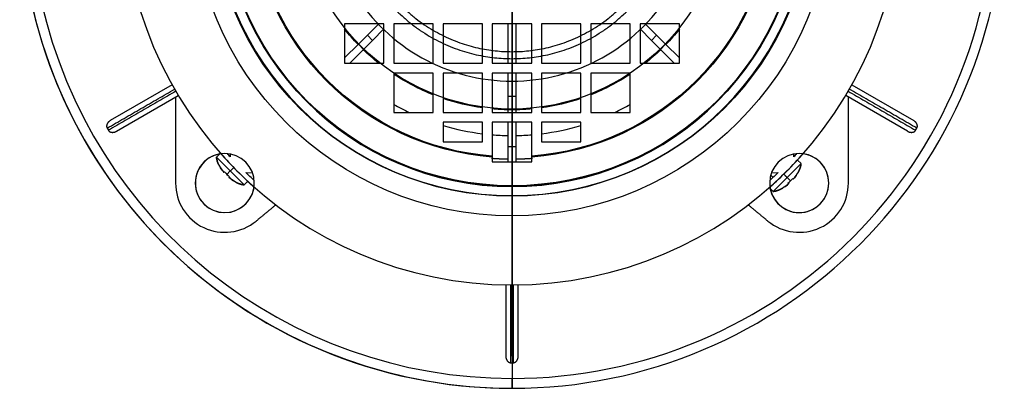
# Model space of a CAD drawing. Units: millimetres. Extents: x -100 to 100, y -100 to 113.
# Drawn here: x -100 to 100, y -100 to -25 of the extents above; entities that cross this region are included whole.
import ezdxf

# ---------------------------------------------------------------- set-up
doc = ezdxf.new("R2010")
doc.units = ezdxf.units.MM
for name, color, linetype, true_color in [('TOP$1', 7, 'CONTINUOUS', 0xffffff), ('TOP$2', 7, 'CONTINUOUS', 0xffffff), ('TOP$3', 7, 'CONTINUOUS', 0xffffff)]:
    doc.layers.add(name, color=color, linetype=linetype, true_color=true_color)

msp = doc.modelspace()

# ---------------------------------------------------------------- linework, layer by layer
at = {"layer": 'TOP$1', "color": 150, "linetype": 'CONTINUOUS'}
for p, q in [((0, -31.67), (0, -33.09)), ((0, -33.09), (0, -37.66)), ((0, -37.66), (0, -43.31)), ((-59.42, -52.44), (-60.04, -53.06)), ((-60.04, -53.06), (-54.39, -58.71)), ((-57.25, -52.44), (-57.22, -53.01)), ((57.22, -53.01), (57.25, -52.44)), ((58.71, -54.39), (57.98, -53.66)), ((55.89, -57.22), (58.71, -54.39)), ((-54.39, -58.71), (-53.66, -57.98)), ((-54.09, -56.2), (-52.71, -56.25)), ((52.56, -56.72), (53.04, -57.19)), ((52.71, -56.25), (54.09, -56.2)), ((53.06, -60.04), (55.89, -57.22)), ((53.72, -56.55), (54.07, -56.2)), ((0, -58.89), (0, -60.89)), ((52.44, -59.42), (53.06, -60.04)), ((0, -60.89), (0, -61))]:
    msp.add_line(p, q, dxfattribs=at)
at = {"layer": 'TOP$1', "color": 150, "linetype": 'CONTINUOUS', "extrusion": (0, 0, -1)}
for centre, radius in [((0, 0), 100), ((0, 0), 60.89), ((58.34, -58.34), 6), ((-58.34, -58.34), 6)]:
    msp.add_circle(centre, radius, dxfattribs=at)
at = {"layer": 'TOP$1', "color": 150, "linetype": 'CONTINUOUS'}
for radius in [65, 61, 58.89, 43.31]:
    msp.add_circle((0, 0), radius, dxfattribs=at)
for radius, start, end in [(37.66, 211.9023, 270), (37.66, 270, 328.0977), (79, 221.5406, 228.4538), (79, 311.5406, 318.4538)]:
    msp.add_arc((0, 0), radius, start, end, dxfattribs=at)
at = {"layer": 'TOP$1', "color": 150, "linetype": 'CONTINUOUS', "extrusion": (0, 0, -1)}
for start, end in [(317.1838, 317.8354), (222.1646, 222.8162), (312.1649, 313.9032), (226.0968, 227.8351)]:
    msp.add_arc((0, 0), 78, start, end, dxfattribs=at)
at = {"layer": 'TOP$1', "color": 150, "linetype": 'CONTINUOUS'}
for points, weights in [([(-28.01, -17.61), (-18.28, -33.09), (0, -33.09)], [0.750267823382, 0.75818265516, 1]), ([(-26.78, -16.91), (-17.46, -31.67), (0, -31.67)], [0.75029229439, 0.758548309628, 1]), ([(0, -31.67), (17.46, -31.67), (26.78, -16.91)], [1, 0.758548309628, 0.75029229439]), ([(0, -33.09), (18.28, -33.09), (28.01, -17.61)], [1, 0.75818265516, 0.750267823382])]:
    msp.add_rational_spline(points, weights, degree=2, dxfattribs=at)
for points, degree in [([(-60.04, -53.06), (-59.91, -54.27), (-59.18, -55.22)], 2), ([(-59.23, -55.24), (-59.23, -55.24), (-59.22, -55.24), (-59.2, -55.23)], 3), ([(-58.49, -56.17), (-58.76, -55.88), (-59, -55.57), (-59.2, -55.23)], 3), ([(-59.2, -55.23), (-59, -55.57), (-58.76, -55.88), (-58.49, -56.17)], 3), ([(57.85, -56.55), (58.58, -55.6), (58.71, -54.39)], 2), ([(-58.49, -56.17), (-58.48, -56.16), (-58.44, -56.12), (-58.38, -56.06)], 3), ([(-58.38, -56.06), (-58.07, -56.41), (-57.74, -56.74), (-57.39, -57.05)], 3), ([(-57.39, -57.05), (-57.45, -57.11), (-57.49, -57.15), (-57.5, -57.16)], 3), ([(-57.5, -57.16), (-57.21, -57.43), (-56.9, -57.67), (-56.56, -57.87)], 3), ([(-56.56, -57.87), (-56.9, -57.67), (-57.21, -57.43), (-57.5, -57.16)], 3), ([(-56.56, -57.87), (-56.57, -57.89), (-56.57, -57.9), (-56.57, -57.9)], 3), ([(-56.55, -57.85), (-55.6, -58.58), (-54.39, -58.71)], 2), ([(56.06, -58.38), (56.41, -58.07), (56.74, -57.74), (57.05, -57.39)], 3), ([(57.05, -57.39), (57.11, -57.45), (57.15, -57.49), (57.16, -57.5)], 3), ([(57.87, -56.56), (57.67, -56.9), (57.43, -57.21), (57.16, -57.5)], 3), ([(57.16, -57.5), (57.43, -57.21), (57.67, -56.9), (57.87, -56.56)], 3), ([(57.87, -56.56), (57.89, -56.57), (57.9, -56.57), (57.9, -56.57)], 3), ([(53.06, -60.04), (54.27, -59.91), (55.22, -59.18)], 2), ([(56.17, -58.49), (55.88, -58.76), (55.57, -59), (55.23, -59.2)], 3), ([(55.23, -59.2), (55.57, -59), (55.88, -58.76), (56.17, -58.49)], 3), ([(55.24, -59.23), (55.24, -59.23), (55.24, -59.22), (55.23, -59.2)], 3), ([(56.17, -58.49), (56.16, -58.48), (56.12, -58.44), (56.06, -58.38)], 3)]:
    msp.add_open_spline(points, degree=degree, dxfattribs=at)
at = {"layer": 'TOP$2', "color": 150, "linetype": 'CONTINUOUS'}
for p, q in [((-29.37, -28.31), (-27.06, -26)), ((27.06, -26), (29.37, -28.31)), ((-34, -26), (-34, -34)), ((-26, -26), (-34, -26)), ((-26, -27.06), (-28.31, -29.37)), ((-26, -34), (-26, -26)), ((-24, -26), (-24, -34)), ((-16, -26), (-24, -26)), ((-16, -34), (-16, -26)), ((-6, -26), (-14, -26)), ((-14, -26), (-14, -34)), ((-6, -34), (-6, -26)), ((4, -26), (-4, -26)), ((-4, -26), (-4, -34)), ((-0.75, -34), (-0.75, -26)), ((0.75, -26), (0.75, -34)), ((4, -34), (4, -26)), ((6, -26), (6, -34)), ((14, -26), (6, -26)), ((14, -34), (14, -26)), ((16, -26), (16, -34)), ((24, -26), (16, -26)), ((24, -34), (24, -26)), ((34, -26), (26, -26)), ((26, -26), (26, -34)), ((28.31, -29.37), (26, -27.06)), ((34, -34), (34, -26)), ((-31.21, -30.15), (-29.37, -28.31)), ((-28.31, -29.37), (-30.15, -31.21)), ((-28.31, -29.37), (-29.37, -28.31)), ((29.37, -28.31), (28.31, -29.37)), ((30.15, -31.21), (28.31, -29.37)), ((29.37, -28.31), (31.21, -30.15)), ((-34, -32.94), (-31.21, -30.15)), ((-30.15, -31.21), (-32.94, -34)), ((-31.21, -30.15), (-30.15, -31.21)), ((30.15, -31.21), (31.21, -30.15)), ((32.94, -34), (30.15, -31.21)), ((31.21, -30.15), (34, -32.94)), ((-34, -34), (-26, -34)), ((-24, -34), (-16, -34)), ((-14, -34), (-6, -34)), ((-4, -34), (4, -34)), ((-0.75, -40.79), (-0.75, -36)), ((0.75, -36), (0.75, -40.79)), ((6, -34), (14, -34)), ((16, -34), (24, -34)), ((26, -34), (34, -34)), ((-16, -36), (-24, -36)), ((-24, -36), (-24, -44)), ((-16, -44), (-16, -36)), ((-6, -36), (-14, -36)), ((-14, -36), (-14, -44)), ((-6, -44), (-6, -36)), ((4, -36), (-4, -36)), ((-4, -36), (-4, -44)), ((4, -44), (4, -36)), ((6, -36), (6, -44)), ((14, -36), (6, -36)), ((14, -44), (14, -36)), ((24, -36), (16, -36)), ((16, -36), (16, -44)), ((24, -44), (24, -36)), ((-69.03, -38.41), (-81.59, -45.66)), ((69.03, -38.41), (81.59, -45.66)), ((-80.34, -47.82), (-67.78, -40.57)), ((-68.34, -40.89), (-68.34, -58.34)), ((0.75, -40.79), (-0.75, -40.79)), ((-0.75, -43.39), (-0.75, -40.79)), ((0.75, -40.79), (0.75, -43.39)), ((80.34, -47.82), (67.78, -40.57)), ((68.34, -58.34), (68.34, -40.89)), ((-0.75, -44), (-0.75, -43.39)), ((-0.75, -43.39), (0.75, -43.39)), ((0.75, -43.39), (0.75, -44)), ((-24, -44), (-16, -44)), ((-14, -44), (-6, -44)), ((-4, -44), (4, -44)), ((6, -44), (14, -44)), ((16, -44), (24, -44)), ((-82.24, -47.19), (-81.99, -47.62)), ((-14, -46), (-14, -50)), ((-6, -46), (-14, -46)), ((-6, -50), (-6, -46)), ((-4, -46), (-4, -52.88)), ((4, -46), (-4, -46)), ((-0.75, -50.99), (-0.75, -46)), ((0.75, -46), (0.75, -50.99)), ((4, -52.88), (4, -46)), ((14, -46), (6, -46)), ((6, -46), (6, -50)), ((14, -50), (14, -46)), ((81.99, -47.62), (82.24, -47.19)), ((-14, -50), (-6, -50)), ((0.75, -50.99), (-0.75, -50.99)), ((-0.75, -54), (-0.75, -50.99)), ((0.75, -50.99), (0.75, -54.01)), ((6, -50), (14, -50)), ((-60.04, -53.06), (-59.25, -52.26)), ((-60.04, -53.06), (-57.22, -55.89)), ((57.98, -53.66), (58.71, -54.39)), ((-57.22, -55.89), (-57.9, -56.57)), ((-57.22, -55.89), (-54.39, -58.71)), ((0, -59), (0, -54)), ((53.06, -60.04), (58.71, -54.39)), ((-53.66, -57.98), (-54.39, -58.71)), ((55.89, -57.22), (56.57, -57.9)), ((0, -59.04), (0, -59)), ((0, -79), (0, -59.04)), ((53.06, -60.04), (52.26, -59.25)), ((-1.25, -78.99), (-1.25, -93.49)), ((1.25, -93.49), (1.25, -78.99)), ((-0.25, -94.81), (0.25, -94.81)), ((0, -100), (0, -98))]:
    msp.add_line(p, q, dxfattribs=at)
at = {"layer": 'TOP$2', "color": 150, "linetype": 'CONTINUOUS', "extrusion": (0, 0, -1)}
for radius in [79, 59.04]:
    msp.add_circle((0, 0), radius, dxfattribs=at)
at = {"layer": 'TOP$2', "color": 150, "linetype": 'CONTINUOUS'}
for centre, radius, start, end in [((0, 0), 100, 114.84, 270), ((0, 0), 98, 115.38, 270), ((0, 0), 98, 270, 360), ((0, 0), 100, 270, 0), ((0, 0), 48.7, 240.4712, 244.6333), ((0, 0), 48.7, 295.3666, 299.5287), ((0, 0), 48.7, 253.2911, 262.9217), ((0, 0), 48.7, 277.0782, 286.7088), ((0, 0), 48.7, 265.2881, 269.1164), ((0, 0), 48.7, 270.8814, 274.7125), ((-58.34, -58.34), 6, 100.4344, 352.395), ((58.34, -58.34), 6, 360, 82.4006), ((-58.34, -58.34), 10, 180, 309.5585), ((58.34, -58.34), 10, 230.4415, 360), ((58.34, -58.34), 6, 190.4287, 360)]:
    msp.add_arc(centre, radius, start, end, dxfattribs=at)
at = {"layer": 'TOP$2', "color": 150, "linetype": 'CONTINUOUS', "extrusion": (0, 0, -1)}
for radius, start, end in [(59, 0, 270), (59, 270, 0), (53.22, 274.3105, 355.6895), (53.03, 274.3256, 355.6744), (53.03, 184.3256, 265.6744), (53.22, 184.3105, 265.6895), (43.48, 315.9895, 321.44), (43.48, 218.5603, 224.0129), (43.48, 308.5603, 314.0129), (43.48, 225.9895, 231.4401), (43.48, 291.591, 303.5017), (43.48, 236.4987, 248.4087), (43.48, 277.9317, 288.783), (43.48, 251.2167, 262.0679), (43.48, 270.9895, 275.2784), (43.48, 264.7213, 269.0129)]:
    msp.add_arc((0, 0), radius, start, end, dxfattribs=at)
at = {"layer": 'TOP$2', "color": 150, "linetype": 'CONTINUOUS'}
for points, degree in [([(-82.24, -47.19), (-68.49, -39.25)], 1), ([(-68.25, -39.69), (-81.99, -47.62)], 1), ([(68.25, -39.69), (81.99, -47.62)], 1), ([(82.24, -47.19), (68.48, -39.25)], 1), ([(-59.18, -55.22), (-59.91, -54.27), (-60.04, -53.06)], 2), ([(-59.2, -55.23), (-59.22, -55.24), (-59.23, -55.24), (-59.23, -55.24)], 3), ([(-58.49, -56.17), (-58.76, -55.88), (-59, -55.57), (-59.2, -55.23)], 3), ([(-59.2, -55.23), (-59, -55.57), (-58.76, -55.88), (-58.49, -56.17)], 3), ([(-56.52, -55.19), (-57.22, -55.89)], 1), ([(58.71, -54.39), (58.58, -55.6), (57.85, -56.55)], 2), ([(-58.38, -56.06), (-58.44, -56.12), (-58.48, -56.16), (-58.49, -56.17)], 3), ([(-57.9, -56.57), (-58.07, -56.41), (-58.23, -56.23), (-58.38, -56.06)], 3), ([(-57.39, -57.05), (-57.56, -56.9), (-57.74, -56.74), (-57.9, -56.57)], 3), ([(-57.5, -57.16), (-57.49, -57.15), (-57.45, -57.11), (-57.39, -57.05)], 3), ([(-57.5, -57.16), (-57.21, -57.43), (-56.9, -57.67), (-56.56, -57.87)], 3), ([(-56.56, -57.87), (-56.9, -57.67), (-57.21, -57.43), (-57.5, -57.16)], 3), ([(-56.57, -57.9), (-56.57, -57.9), (-56.57, -57.89), (-56.56, -57.87)], 3), ([(-54.39, -58.71), (-55.6, -58.58), (-56.55, -57.85)], 2), ([(55.19, -56.52), (55.89, -57.22)], 1), ([(56.57, -57.9), (56.41, -58.07), (56.23, -58.23), (56.06, -58.38)], 3), ([(57.05, -57.39), (56.9, -57.56), (56.74, -57.74), (56.57, -57.9)], 3), ([(57.16, -57.5), (57.15, -57.49), (57.11, -57.45), (57.05, -57.39)], 3), ([(57.87, -56.56), (57.67, -56.9), (57.43, -57.21), (57.16, -57.5)], 3), ([(57.16, -57.5), (57.43, -57.21), (57.67, -56.9), (57.87, -56.56)], 3), ([(57.9, -56.57), (57.9, -56.57), (57.89, -56.57), (57.87, -56.56)], 3), ([(55.22, -59.18), (54.27, -59.91), (53.06, -60.04)], 2), ([(56.17, -58.49), (55.88, -58.76), (55.57, -59), (55.23, -59.2)], 3), ([(55.23, -59.2), (55.57, -59), (55.88, -58.76), (56.17, -58.49)], 3), ([(55.23, -59.2), (55.24, -59.22), (55.24, -59.23), (55.24, -59.23)], 3), ([(56.06, -58.38), (56.12, -58.44), (56.16, -58.48), (56.17, -58.49)], 3), ([(-51.97, -66.05), (-47.91, -62.7)], 1), ([(47.91, -62.69), (51.97, -66.05)], 1), ([(-0.25, -94.81), (-0.25, -78.99)], 1), ([(0.25, -78.99), (0.25, -94.81)], 1)]:
    msp.add_open_spline(points, degree=degree, dxfattribs=at)
for points, weights in [([(-81.59, -45.66), (-82.74, -46.32), (-82.24, -47.19)], [0.803847577293, 0.633974596216, 1]), ([(82.24, -47.19), (82.74, -46.32), (81.59, -45.66)], [1, 0.633974596216, 0.803847577293]), ([(-81.99, -47.62), (-81.49, -48.49), (-80.34, -47.82)], [1, 0.633974596216, 0.803847577293]), ([(80.34, -47.82), (81.49, -48.49), (81.99, -47.62)], [0.803847577293, 0.633974596216, 1]), ([(-4.18, -53.29), (-2.47, -53.42), (-0.75, -53.45)], [0.751149576291, 0.750206264046, 0.750037009163]), ([(0.75, -53.45), (2.47, -53.42), (4.18, -53.29)], [0.750036830861, 0.750205741908, 0.751149300644]), ([(-1.25, -93.49), (-1.25, -94.81), (-0.25, -94.81)], [0.803847577293, 0.633974596216, 1]), ([(0.25, -94.81), (1.25, -94.81), (1.25, -93.49)], [1, 0.633974596216, 0.803847577293])]:
    msp.add_rational_spline(points, weights, degree=2, dxfattribs=at)
for points, knots in [([(-4, -52.88), (-4, -52.9), (-4, -52.92), (-4, -52.96), (-4, -52.98), (-4, -53.03), (-4, -53.04), (-4, -53.06), (-4, -53.07), (-4, -53.07)], [0, 0, 0, 0, 0.221533, 0.221533, 0.558741, 0.558741, 0.892776, 0.892776, 1, 1, 1, 1]), ([(-4, -53.07), (-4, -53.13), (-4, -53.2), (-4, -53.39), (-4, -53.51), (-4, -53.75), (-4, -53.87), (-4, -54)], [0, 0, 0, 0, 0.30719, 0.30719, 0.690264, 0.690264, 1, 1, 1, 1]), ([(4, -53.07), (4, -53.07), (4, -53.06), (4, -53.05), (4, -53.04), (4, -53.02), (4, -53), (4, -52.95), (4, -52.93), (4, -52.9), (4, -52.89), (4, -52.88)], [0, 0, 0, 0, 0.102765, 0.102765, 0.269553, 0.269553, 0.606916, 0.606916, 0.892398, 0.892398, 1, 1, 1, 1]), ([(4, -54), (4, -53.9), (4, -53.81), (4, -53.58), (4, -53.45), (4, -53.23), (4, -53.14), (4, -53.07)], [0, 0, 0, 0, 0.241395, 0.241395, 0.624244, 0.624244, 1, 1, 1, 1]), ([(-4, -54), (-3.9, -54), (-3.8, -54), (-3.52, -54), (-3.34, -54), (-2.97, -54), (-2.78, -54), (-2.4, -54), (-2.2, -54), (-1.79, -54), (-1.57, -54), (-1.23, -54), (-1.1, -54), (-0.84, -54), (-0.71, -54), (-0.39, -54), (-0.19, -54), (0, -54)], [0, 0, 0, 0, 0.076296, 0.076296, 0.211199, 0.211199, 0.351601, 0.351601, 0.500129, 0.500129, 0.660757, 0.660757, 0.757536, 0.757536, 0.854, 0.854, 1, 1, 1, 1]), ([(0, -54), (0.06, -54), (0.11, -54), (0.3, -54), (0.43, -54), (0.7, -54), (0.83, -54), (1.19, -54), (1.42, -54), (1.85, -54), (2.05, -54), (2.45, -54), (2.64, -54), (3.02, -54), (3.2, -54), (3.59, -54), (3.8, -54), (4, -54)], [0, 0, 0, 0, 0.041361, 0.041361, 0.141347, 0.141347, 0.241534, 0.241534, 0.410858, 0.410858, 0.564506, 0.564506, 0.708705, 0.708705, 0.846639, 0.846639, 1, 1, 1, 1])]:
    msp.add_open_spline(points, degree=3, knots=knots, dxfattribs=at)
at = {"layer": 'TOP$3', "color": 150, "linetype": 'CONTINUOUS'}
for p, q in [((0, 100, -40), (0, -100, -40)), ((0, 79, -245.07), (0, -79, -245.07)), ((0, 59.04, -280.26), (0, -59.04, -280.26)), ((0, 58.99, -280.35), (0, -58.99, -280.35)), ((0, -56, -283.57), (0, 56, -283.57)), ((0, 0, -36.5), (0, -65, -36.5)), ((0, 0, -46), (0, -98, -46)), ((0, 0, -44), (0, -100, -44)), ((0, 0, -213.57), (0, -79, -213.57)), ((0, -29.45, -78.5), (0, -26.53, -78.5)), ((0, -26.53, -213.5), (0, -29.45, -213.5)), ((0, -26.56, -213.37), (0, -26.56, -78.63)), ((0, -29.32, -175.5), (0, -29.62, -175.5)), ((0, -29.62, -191.5), (0, -29.32, -191.5)), ((0, -29.32, -100.5), (0, -29.62, -100.5)), ((0, -29.62, -116.5), (0, -29.32, -116.5)), ((0, -29.32, -175.5), (0, -29.32, -191.5)), ((0, -29.32, -100.5), (0, -29.32, -116.5)), ((0, -29.45, -78.5), (0, -29.46, -78.5)), ((0, -29.45, -213.5), (0, -29.46, -213.5)), ((0, -29.5, -175.5), (0, -29.5, -116.5)), ((0, -29.5, -100.5), (0, -29.5, -86.33)), ((0, -29.5, -202.7), (0, -29.5, -191.5)), ((0, -29.62, -191.5), (0, -29.62, -175.5)), ((0, -29.62, -116.5), (0, -29.62, -100.5)), ((0, -29.62, -175.5), (0, -31.7, -175.5)), ((0, -31.7, -191.5), (0, -29.62, -191.5)), ((0, -29.62, -100.5), (0, -31.7, -100.5)), ((0, -31.7, -116.5), (0, -29.62, -116.5)), ((0, -31.7, -191.5), (0, -31.7, -175.5)), ((0, -31.7, -175.5), (0, -32, -175.5)), ((0, -32, -191.5), (0, -31.7, -191.5)), ((0, -31.7, -116.5), (0, -31.7, -100.5)), ((0, -31.7, -100.5), (0, -32, -100.5)), ((0, -32, -116.5), (0, -31.7, -116.5)), ((0, -32, -175.5), (0, -32.3, -175.5)), ((0, -32.3, -191.5), (0, -32, -191.5)), ((0, -32, -100.5), (0, -32.3, -100.5)), ((0, -32, -116.5), (0, -32.3, -116.5)), ((0, -32, -191.5), (0, -32, -175.5)), ((0, -32, -116.5), (0, -32, -100.5)), ((0, -32.3, -191.5), (0, -32.3, -175.5)), ((0, -32.3, -116.5), (0, -32.3, -100.5)), ((0, -32.3, -100.5), (0, -46.89, -100.5)), ((0, -46.89, -116.5), (0, -32.3, -116.5)), ((0, -32.3, -175.5), (0, -46.89, -175.5)), ((0, -46.89, -191.5), (0, -32.3, -191.5)), ((0, -32.7, -75.63), (0, -45.66, -46)), ((0, -48.05, -46), (0, -35.01, -75.83)), ((0, -42.2, -78), (0, -42.2, -70)), ((0, -42.2, -70), (0, -51.72, -70)), ((0, -51.72, -78), (0, -42.2, -78)), ((0, -46.89, -191.5), (0, -46.89, -175.5)), ((0, -46.89, -175.5), (0, -47.39, -175.5)), ((0, -47.39, -191.5), (0, -46.89, -191.5)), ((0, -46.89, -116.5), (0, -46.89, -100.5)), ((0, -46.89, -100.5), (0, -47.39, -100.5)), ((0, -47.39, -116.5), (0, -46.89, -116.5)), ((0, -47, -213.57), (0, -47, -191.5)), ((0, -47, -175.5), (0, -47, -116.5)), ((0, -47, -100.5), (0, -47, -78)), ((0, -47.39, -191.5), (0, -47.39, -175.5)), ((0, -47.39, -116.5), (0, -47.39, -100.5)), ((0, -58.34, -47), (0, -47.61, -47)), ((0, -51.72, -78), (0, -51.72, -70)), ((0, -51.72, -70), (0, -55, -70)), ((0, -55, -78), (0, -51.72, -78)), ((0, -52, -78), (0, -52, -213.57)), ((0, -55, -70), (0, -55, -78)), ((0, -56.52, -214.47), (0, -57.22, -214.47)), ((0, -57.13, -217.77), (0, -57.13, -219.17)), ((0, -58, -191.5), (0, -58, -207.47)), ((0, -58, -116.5), (0, -58, -175.5)), ((0, -58, -84.53), (0, -58, -100.5)), ((0, -58.3, -191.5), (0, -58, -191.5)), ((0, -58, -175.5), (0, -58.3, -175.5)), ((0, -58, -100.5), (0, -58.3, -100.5)), ((0, -58.3, -116.5), (0, -58, -116.5)), ((0, -58, -175.5), (0, -58, -191.5)), ((0, -58, -100.5), (0, -58, -116.5)), ((0, -63.7, -191.5), (0, -58.3, -191.5)), ((0, -58.3, -175.5), (0, -63.7, -175.5)), ((0, -58.3, -100.5), (0, -63.7, -100.5)), ((0, -63.7, -116.5), (0, -58.3, -116.5)), ((0, -58.3, -191.5), (0, -58.3, -175.5)), ((0, -58.3, -116.5), (0, -58.3, -100.5)), ((0, -58.34, -46), (0, -58.34, -47)), ((0, -68.34, -47), (0, -58.34, -47)), ((0, -59.04, -86.33), (0, -59.04, -100.5)), ((0, -59.04, -191.5), (0, -59.04, -202.7)), ((0, -59.04, -116.5), (0, -59.04, -175.5)), ((0, -60.24, -213.5), (0, -60.35, -213.5)), ((0, -60.25, -78.5), (0, -60.35, -78.5)), ((0, -61.69, -78.5), (0, -60.35, -78.5)), ((0, -60.35, -213.5), (0, -61.69, -213.5)), ((0, -63.53, -213.5), (0, -63.64, -213.5)), ((0, -63.54, -78.5), (0, -63.64, -78.5)), ((0, -63.7, -116.5), (0, -63.7, -100.5)), ((0, -63.7, -100.5), (0, -64, -100.5)), ((0, -64, -116.5), (0, -63.7, -116.5)), ((0, -63.7, -191.5), (0, -63.7, -175.5)), ((0, -64, -191.5), (0, -63.7, -191.5)), ((0, -63.7, -175.5), (0, -64, -175.5)), ((0, -64, -191.5), (0, -64, -175.5)), ((0, -64, -116.5), (0, -64, -100.5)), ((0, -64, -191.5), (0, -64.29, -191.5)), ((0, -64, -175.5), (0, -64.29, -175.5)), ((0, -64, -100.5), (0, -64.29, -100.5)), ((0, -64.29, -116.5), (0, -64, -116.5)), ((0, -64.29, -116.5), (0, -64.29, -100.5)), ((0, -64.29, -191.5), (0, -64.29, -175.5)), ((0, -65, -40), (0, -65, -36.5)), ((0, -65.69, -213.5), (0, -65.79, -213.5)), ((0, -65.7, -78.5), (0, -65.79, -78.5)), ((0, -66.32, -78.5), (0, -65.79, -78.5)), ((0, -65.79, -213.5), (0, -66.32, -213.5)), ((0, -66.84, -213.5), (0, -66.93, -213.5)), ((0, -66.85, -78.5), (0, -66.93, -78.5)), ((0, -67.11, -78.5), (0, -66.93, -78.5)), ((0, -66.93, -213.5), (0, -67.11, -213.5)), ((0, -67.14, -78), (0, -67.07, -78.5)), ((0, -67.58, -75.98), (0, -67.53, -78)), ((0, -93.49, -46), (0, -67.58, -75.63)), ((0, -68.34, -46), (0, -68.34, -47)), ((0, -68.87, -83.44), (0, -68.87, -208.56)), ((0, -71.66, -83.48), (0, -71.66, -208.52)), ((0, -73.48, -83.52), (0, -73.48, -208.48)), ((0, -74.41, -83.56), (0, -74.41, -208.44)), ((0, -79, -213.57), (0, -79, -245.07)), ((0, -100, -40), (0, -100, -44))]:
    msp.add_line(p, q, dxfattribs=at)
at = {"layer": 'TOP$3', "color": 150, "linetype": 'CONTINUOUS', "extrusion": (-1, 0, 0)}
for centre in [(42, -183.5), (42, -108.5)]:
    msp.add_circle(centre, 2.75, dxfattribs=at)
at = {"layer": 'TOP$3', "color": 150, "linetype": 'CONTINUOUS', "extrusion": (1, 0, 0)}
for centre, radius, start, end in [((-56, -280.57), 3, 175.8426, 269.9981), ((-38, -245.07), 41, 180, 239.1239), ((-98, -44), 2, 180, 270)]:
    msp.add_arc(centre, radius, start, end, dxfattribs=at)
at = {"layer": 'TOP$3', "color": 150, "linetype": 'CONTINUOUS', "extrusion": (-1, 0, 0)}
msp.add_arc((59.09, -280.35), 0.1, 120.8761, 184.1574, dxfattribs=at)
at = {"layer": 'TOP$3', "color": 150, "linetype": 'CONTINUOUS', "extrusion": (1, 0, 0)}
msp.add_ellipse((0, -57.22, -218.47), major_axis=(0, 0, 4), ratio=0.707107, dxfattribs=at)
msp.add_ellipse((0, -53.85, -219.01), major_axis=(0, 0, -5.88), ratio=0.707107, start_param=4.942583, end_param=5.341284, dxfattribs=at)
at = {"layer": 'TOP$3', "color": 150, "linetype": 'CONTINUOUS'}
for points, weights, knots in [([(0, -37.34, -78), (0, -2.47, -78), (0, 33.76, -78), (0, 35.58, -78), (0, 37.34, -78)], [0.750727899851, 0.736510190408, 1, 0.982331795352, 0.965912252526], [0, 0, 0, 0.937159, 0.937159, 1, 1, 1]), ([(0, -29.5, -86.33), (0, -31.28, -86.33), (0, -33, -86.33), (0, -40.71, -86.33), (0, -46.96, -86.33)], [0.966982451293, 0.982906875861, 1, 0.927755087164, 0.87638748405], [0, 0, 0, 0.191331, 0.191331, 1, 1, 1]), ([(0, -29.5, -202.7), (0, -31.28, -202.7), (0, -33, -202.7), (0, -40.71, -202.7), (0, -46.96, -202.7)], [0.966982451293, 0.982906875861, 1, 0.927755087164, 0.87638748405], [0, 0, 0, 0.191331, 0.191331, 1, 1, 1])]:
    msp.add_rational_spline(points, weights, degree=2, knots=knots, dxfattribs=at)
for points, weights, degree in [([(0, 33.04, -49.9), (0, 0, -49.9), (0, -33.04, -49.9)], [0.989565794696, 0.753891644349, 0.750063218106], 2), ([(0, -26.51, -78.5), (0, -26.52, -78.5), (0, -26.53, -78.5)], [0.882259869004, 0.896114935155, 0.911976334596], 2), ([(0, -42.2, -78), (0, -39.61, -78), (0, -37.34, -78)], [1, 0.869578149895, 0.807195735729], 2), ([(0, -38.56, -70), (0, -40.32, -70), (0, -42.2, -70)], [0.981177944454, 0.973390767337, 1], 2), ([(0, -39.62, -66), (0, -41.92, -66), (0, -55.07, -66)], [1, 0.818158824211, 1], 2), ([(0, -52.11, -78.5), (0, -52.06, -78.5), (0, -52, -78.5)], [0.844601626805, 0.844995457274, 0.845390927276], 2), ([(0, -55, -70), (0, -55.69, -70)], [1, 0.981177944454], 1), ([(0, -56.26, -78), (0, -55, -78), (0, -55, -78)], [0.963192716104, 0.846015034504, 0.793242034809], 2), ([(0, -55.65, -49.9), (0, -67.87, -49.9), (0, -68.25, -49.9)], [0.785704938213, 0.842496633167, 0.989620275948], 2), ([(0, -67.53, -78), (0, -56.26, -78)], [1, 0.791361065199], 1), ([(0, -58.03, -86.33), (0, -58.55, -86.33), (0, -59.04, -86.33)], [0.798204562103, 0.794858724241, 0.791745118153], 2), ([(0, -58.03, -202.7), (0, -58.55, -202.7), (0, -59.04, -202.7)], [0.798204562103, 0.794858724241, 0.791745118153], 2), ([(0, -64.54, -78.5), (0, -64.12, -78.5), (0, -63.64, -78.5)], [0.764874918217, 0.767325411723, 0.770179599444], 2)]:
    msp.add_rational_spline(points, weights, degree=degree, dxfattribs=at)
at = {"layer": 'TOP$3', "color": 150, "linetype": 'CONTINUOUS', "extrusion": (1, 0, 0)}
for points, knots in [([(0, -25.18, -202.7), (0, -25.29, -202.7), (0, -25.34, -202.85), (0, -25.44, -203.06), (0, -25.47, -203.17), (0, -25.57, -203.5), (0, -25.62, -203.72), (0, -25.76, -204.39), (0, -25.83, -204.85), (0, -26.01, -206.21), (0, -26.11, -207.12), (0, -26.34, -209.85), (0, -26.44, -211.68), (0, -26.5, -213.5)], [0, 0, 0, 0, 0.03125, 0.03125, 0.0625, 0.0625, 0.125, 0.125, 0.25, 0.25, 0.5, 0.5, 1, 1, 1, 1]), ([(0, -26.51, -78.5), (0, -26.48, -79.16), (0, -26.44, -79.82), (0, -26.33, -81.13), (0, -26.27, -81.78), (0, -26.14, -82.86), (0, -26.08, -83.3), (0, -25.97, -84.03), (0, -25.92, -84.32), (0, -25.82, -84.81), (0, -25.78, -85.01), (0, -25.69, -85.34), (0, -25.66, -85.47), (0, -25.59, -85.7), (0, -25.56, -85.79), (0, -25.5, -85.93), (0, -25.47, -85.99), (0, -25.42, -86.11), (0, -25.39, -86.17), (0, -25.33, -86.24), (0, -25.31, -86.26), (0, -25.27, -86.3), (0, -25.25, -86.31), (0, -25.21, -86.33), (0, -25.2, -86.33), (0, -25.18, -86.33)], [0, 0, 0, 0, 0.247009, 0.247009, 0.489563, 0.489563, 0.65334, 0.65334, 0.764083, 0.764083, 0.839139, 0.839139, 0.890193, 0.890193, 0.925116, 0.925116, 0.94921, 0.94921, 0.972848, 0.972848, 0.983056, 0.983056, 0.993453, 0.993453, 1, 1, 1, 1]), ([(0, -26.56, -213.37), (0, -26.56, -213.37), (0, -26.56, -213.39), (0, -26.56, -213.41), (0, -26.55, -213.43), (0, -26.55, -213.45), (0, -26.54, -213.46), (0, -26.54, -213.48), (0, -26.54, -213.49), (0, -26.53, -213.5), (0, -26.53, -213.5)], [0, 0, 0, 0, 0.182923, 0.31708, 0.481761, 0.621526, 0.735349, 0.822195, 0.895594, 1, 1, 1, 1]), ([(0, -29.2, -208.97), (0, -29.19, -208.88), (0, -29.17, -208.8), (0, -29.06, -208.67), (0, -29, -208.62), (0, -28.83, -208.54), (0, -28.72, -208.51), (0, -28.5, -208.49), (0, -28.39, -208.49), (0, -28.16, -208.51), (0, -28.05, -208.54), (0, -27.83, -208.6), (0, -27.72, -208.64), (0, -27.5, -208.75), (0, -27.39, -208.81), (0, -27.19, -208.96), (0, -27.09, -209.04), (0, -26.93, -209.23), (0, -26.87, -209.34), (0, -26.82, -209.49), (0, -26.8, -209.54), (0, -26.8, -209.59)], [0, 0, 0, 0, 0.120309, 0.120309, 0.221245, 0.221245, 0.323111, 0.323111, 0.411183, 0.411183, 0.493683, 0.493683, 0.580752, 0.580752, 0.679846, 0.679846, 0.796329, 0.796329, 0.931438, 0.931438, 1, 1, 1, 1]), ([(0, -34.84, -75.98), (0, -34.93, -75.95), (0, -34.98, -75.89), (0, -35.05, -75.7), (0, -35.05, -75.53), (0, -35, -75.22), (0, -34.98, -75.11), (0, -34.95, -74.98), (0, -34.95, -74.98), (0, -34.95, -74.97)], [0, 0, 0, 0, 0.305184, 0.305184, 0.756795, 0.756795, 0.995466, 0.995466, 1, 1, 1, 1]), ([(0, -38.56, -70), (0, -38.42, -71.35), (0, -38.27, -72.69), (0, -37.9, -75.36), (0, -37.72, -76.7), (0, -37.34, -78)], [0, 0, 0, 0, 0.5, 0.5, 1, 1, 1, 1]), ([(0, -56.53, -84.16), (0, -56.65, -84.26), (0, -56.79, -84.35), (0, -57.05, -84.49), (0, -57.16, -84.54), (0, -57.38, -84.63), (0, -57.49, -84.66), (0, -57.67, -84.7), (0, -57.75, -84.7), (0, -57.86, -84.69), (0, -57.91, -84.68), (0, -57.97, -84.63), (0, -57.99, -84.6), (0, -58, -84.53), (0, -58, -84.48), (0, -57.96, -84.37), (0, -57.91, -84.3), (0, -57.82, -84.18), (0, -57.77, -84.13), (0, -57.71, -84.07)], [0, 0, 0, 0, 0.164744, 0.164744, 0.281521, 0.281521, 0.399532, 0.399532, 0.499731, 0.499731, 0.589636, 0.589636, 0.681488, 0.681488, 0.784202, 0.784202, 0.904372, 0.904372, 1, 1, 1, 1]), ([(0, -64.54, -213.5), (0, -64.55, -213.5), (0, -64.55, -213.5), (0, -64.55, -213.5), (0, -64.56, -213.49), (0, -64.56, -213.49), (0, -64.57, -213.48), (0, -64.59, -213.47), (0, -64.6, -213.46), (0, -64.61, -213.45), (0, -64.62, -213.45)], [0, 0, 0, 0, 0.05113, 0.087619, 0.131372, 0.230781, 0.38485, 0.592584, 0.76368, 1, 1, 1, 1]), ([(0, -67.71, -83.03), (0, -67.85, -83.12), (0, -67.99, -83.2), (0, -68.24, -83.33), (0, -68.35, -83.38), (0, -68.55, -83.46), (0, -68.64, -83.49), (0, -68.77, -83.51), (0, -68.82, -83.51), (0, -68.87, -83.49), (0, -68.88, -83.46), (0, -68.87, -83.4), (0, -68.85, -83.36), (0, -68.77, -83.25), (0, -68.72, -83.19), (0, -68.57, -83.04), (0, -68.47, -82.96), (0, -68.24, -82.77), (0, -68.1, -82.66), (0, -67.88, -82.51), (0, -67.8, -82.46), (0, -67.72, -82.41)], [0, 0, 0, 0, 0.120309, 0.120309, 0.221245, 0.221245, 0.32311, 0.32311, 0.411183, 0.411183, 0.493683, 0.493683, 0.580752, 0.580752, 0.679846, 0.679846, 0.796329, 0.796329, 0.931438, 0.931438, 1, 1, 1, 1]), ([(0, -72.25, -46), (0, -71.8, -46), (0, -71.35, -46.08), (0, -70.5, -46.37), (0, -70.1, -46.6), (0, -69.4, -47.16), (0, -69.09, -47.5), (0, -68.62, -48.26), (0, -68.45, -48.69), (0, -68.35, -49.12), (0, -68.29, -49.38), (0, -68.26, -49.64), (0, -68.25, -49.9)], [0, 0, 0, 0, 0.218633, 0.218633, 0.437267, 0.437267, 0.655888, 0.655888, 0.874476, 0.874476, 0.874476, 1, 1, 1, 1]), ([(0, -70.51, -82.95), (0, -70.65, -83.05), (0, -70.8, -83.14), (0, -71.06, -83.28), (0, -71.17, -83.34), (0, -71.37, -83.44), (0, -71.46, -83.48), (0, -71.58, -83.52), (0, -71.62, -83.52), (0, -71.67, -83.5), (0, -71.67, -83.49), (0, -71.65, -83.43), (0, -71.62, -83.39), (0, -71.54, -83.3), (0, -71.48, -83.24), (0, -71.32, -83.11), (0, -71.23, -83.02), (0, -70.99, -82.84), (0, -70.86, -82.74), (0, -70.65, -82.6), (0, -70.58, -82.55), (0, -70.52, -82.51)], [0, 0, 0, 0, 0.127681, 0.127681, 0.233983, 0.233983, 0.341382, 0.341382, 0.432695, 0.432695, 0.515568, 0.515568, 0.60098, 0.60098, 0.696924, 0.696924, 0.809299, 0.809299, 0.940624, 0.940624, 1, 1, 1, 1]), ([(0, -72.33, -82.88), (0, -72.5, -82.99), (0, -72.67, -83.11), (0, -72.95, -83.27), (0, -73.05, -83.34), (0, -73.24, -83.44), (0, -73.33, -83.49), (0, -73.43, -83.53), (0, -73.47, -83.54), (0, -73.49, -83.53), (0, -73.48, -83.51), (0, -73.44, -83.46), (0, -73.41, -83.42), (0, -73.31, -83.33), (0, -73.24, -83.28), (0, -73.07, -83.15), (0, -72.97, -83.07), (0, -72.73, -82.89), (0, -72.59, -82.79), (0, -72.41, -82.67), (0, -72.37, -82.64), (0, -72.33, -82.61)], [0, 0, 0, 0, 0.152129, 0.152129, 0.260666, 0.260666, 0.370356, 0.370356, 0.463385, 0.463385, 0.546596, 0.546596, 0.631325, 0.631325, 0.725842, 0.725842, 0.836275, 0.836275, 0.965663, 0.965663, 1, 1, 1, 1]), ([(0, -74.4, -83.55), (0, -74.4, -83.55), (0, -74.4, -83.55), (0, -74.38, -83.53), (0, -74.34, -83.5), (0, -74.25, -83.43), (0, -74.19, -83.39), (0, -74.03, -83.27), (0, -73.94, -83.21), (0, -73.71, -83.05), (0, -73.58, -82.96), (0, -73.38, -82.82), (0, -73.31, -82.77), (0, -73.24, -82.72)], [0, 0, 0, 0, 0.00323, 0.00323, 0.183353, 0.183353, 0.377242, 0.377242, 0.600191, 0.600191, 0.862593, 0.862593, 1, 1, 1, 1]), ([(0, -73.24, -209.28), (0, -73.41, -209.16), (0, -73.58, -209.04), (0, -73.88, -208.83), (0, -74.02, -208.73), (0, -74.21, -208.6), (0, -74.28, -208.55), (0, -74.37, -208.47), (0, -74.4, -208.45), (0, -74.42, -208.43), (0, -74.41, -208.43), (0, -74.35, -208.46), (0, -74.31, -208.48), (0, -74.2, -208.55), (0, -74.13, -208.59), (0, -73.97, -208.7), (0, -73.87, -208.76), (0, -73.64, -208.91), (0, -73.51, -209), (0, -73.34, -209.12), (0, -73.3, -209.15), (0, -73.26, -209.17)], [0, 0, 0, 0, 0.150599, 0.150599, 0.294548, 0.294548, 0.392689, 0.392689, 0.491675, 0.491675, 0.578388, 0.578388, 0.660486, 0.660486, 0.747755, 0.747755, 0.847457, 0.847457, 0.964734, 0.964734, 1, 1, 1, 1])]:
    msp.add_open_spline(points, degree=3, knots=knots, dxfattribs=at)
at = {"layer": 'TOP$3', "color": 150, "linetype": 'CONTINUOUS'}
for points, degree in [([(0, -25.18, -86.33), (0, -25.18, -202.7)], 1), ([(0, -26.8, -209.59), (0, -26.8, -82.41)], 1), ([(0, -29.2, -208.97), (0, -29.2, -83.03)], 1), ([(0, -33.04, -49.9), (0, -32.7, -75.63)], 1), ([(0, -34.95, -74.97), (0, -34.52, -74.97)], 1), ([(0, -47.19, -46), (0, -34.52, -74.97)], 1), ([(0, -34.95, -74.97), (0, -47.62, -46)], 1), ([(0, -56.52, -222.47), (0, -57.22, -222.47)], 1), ([(0, -56.53, -207.84), (0, -56.53, -84.16)], 1), ([(0, -56.56, -219.17), (0, -56.9, -219.17), (0, -57.21, -219.17), (0, -57.5, -219.17)], 3), ([(0, -57.5, -217.77), (0, -57.21, -217.77), (0, -56.9, -217.77), (0, -56.56, -217.77)], 3), ([(0, -57.45, -219.67), (0, -58.38, -220.34)], 1), ([(0, -58.38, -216.6), (0, -57.45, -217.26)], 1), ([(0, -57.59, -219.17), (0, -58.49, -219.17)], 1), ([(0, -58.49, -217.77), (0, -57.59, -217.77)], 1), ([(0, -58.49, -219.17), (0, -58.76, -219.17), (0, -59, -219.17), (0, -59.2, -219.17)], 3), ([(0, -59.2, -217.77), (0, -59, -217.77), (0, -58.76, -217.77), (0, -58.49, -217.77)], 3), ([(0, -66.8, -213.17), (0, -66.84, -213.5)], 1), ([(0, -66.85, -78.5), (0, -66.8, -78.83)], 1), ([(0, -73.24, -82.72), (0, -67.11, -78.5)], 1), ([(0, -67.11, -213.5), (0, -73.24, -209.28)], 1), ([(0, -68.25, -49.9), (0, -67.58, -75.63)], 1), ([(0, -67.71, -208.97), (0, -67.71, -83.03)], 1), ([(0, -69.48, -74.97), (0, -94.81, -46)], 1), ([(0, -70.51, -209.05), (0, -70.51, -82.95)], 1), ([(0, -72.33, -209.12), (0, -72.33, -82.88)], 1), ([(0, -73.26, -209.17), (0, -73.26, -208.7)], 1), ([(0, -73.26, -83.3), (0, -73.26, -82.83)], 1)]:
    msp.add_open_spline(points, degree=degree, dxfattribs=at)
at = {"layer": 'TOP$3', "color": 150, "linetype": 'CONTINUOUS', "extrusion": (1, 0, 0)}
for points, degree in [([(0, -26.53, -78.5), (0, -26.55, -78.55), (0, -26.56, -78.59), (0, -26.56, -78.63)], 3), ([(0, -32.72, -75.98), (0, -33.44, -75.98), (0, -34.14, -75.98), (0, -34.84, -75.98)], 3), ([(0, -51.92, -80.3), (0, -54.14, -82.16), (0, -56.53, -84.16)], 2), ([(0, -57.71, -84.07), (0, -54.85, -81.23), (0, -52.28, -78.68)], 2), ([(0, -55.07, -66), (0, -55.27, -60.63), (0, -55.46, -55.26), (0, -55.65, -49.9)], 3), ([(0, -56.56, -217.77), (0, -56.57, -218.23), (0, -56.57, -218.7), (0, -56.56, -219.17)], 3), ([(0, -57.5, -219.17), (0, -57.49, -219.56), (0, -57.45, -219.95), (0, -57.39, -220.34)], 3), ([(0, -58.38, -216.6), (0, -58.07, -216.58), (0, -57.74, -216.58), (0, -57.39, -216.6)], 3), ([(0, -57.39, -216.6), (0, -57.45, -216.98), (0, -57.49, -217.38), (0, -57.5, -217.77)], 3), ([(0, -58.38, -220.34), (0, -58.44, -219.95), (0, -58.48, -219.56), (0, -58.49, -219.17)], 3), ([(0, -58.49, -217.77), (0, -58.48, -217.38), (0, -58.44, -216.98), (0, -58.38, -216.6)], 3), ([(0, -60.25, -78.5), (0, -59.64, -82.46), (0, -59.04, -86.33)], 2), ([(0, -59.04, -202.7), (0, -59.64, -208.05), (0, -60.24, -213.5)], 2), ([(0, -59.2, -219.17), (0, -59.24, -218.7), (0, -59.24, -218.23), (0, -59.2, -217.77)], 3), ([(0, -61.69, -213.5), (0, -61.76, -213.45), (0, -61.82, -213.41), (0, -61.89, -213.37)], 3), ([(0, -63.54, -78.5), (0, -63.46, -79.05), (0, -63.38, -79.6)], 2), ([(0, -63.42, -212.38), (0, -63.47, -212.94), (0, -63.53, -213.5)], 2), ([(0, -65.7, -78.5), (0, -65.65, -78.86), (0, -65.6, -79.21)], 2), ([(0, -65.62, -212.78), (0, -65.66, -213.14), (0, -65.69, -213.5)], 2), ([(0, -72.33, -82.61), (0, -69.2, -80.47), (0, -66.32, -78.5)], 2), ([(0, -66.93, -78.5), (0, -69.96, -80.56), (0, -73.26, -82.83)], 2)]:
    msp.add_open_spline(points, degree=degree, dxfattribs=at)
for points, weights in [([(0, -26.8, -209.59), (0, -26.68, -211.56), (0, -26.56, -213.37)], [1.00150465198, 1.00199955726, 1.00100517643]), ([(0, -26.56, -78.63), (0, -26.68, -80.44), (0, -26.8, -82.41)], [1.00100517643, 1.00199955726, 1.00150465198]), ([(0, -60.35, -78.5), (0, -63.86, -80.63), (0, -67.71, -83.03)], [1.00112538375, 1.00262758625, 1.00157034962]), ([(0, -67.72, -82.41), (0, -64.69, -80.44), (0, -61.89, -78.63)], [1.00150465199, 1.00199955726, 1.00100517643]), ([(0, -63.64, -78.5), (0, -66.91, -80.61), (0, -70.51, -82.95)], [1.00092477812, 1.00215108458, 1.00133330817]), ([(0, -70.52, -82.51), (0, -67.44, -80.44), (0, -64.62, -78.55)], [1.00099646987, 1.00136825302, 1.00064187468]), ([(0, -65.79, -78.5), (0, -68.91, -80.59), (0, -72.33, -82.88)], [1.00063307094, 1.00146436342, 1.00093541299])]:
    msp.add_rational_spline(points, weights, degree=2, dxfattribs=at)
at = {"layer": 'TOP$3', "color": 150, "linetype": 'CONTINUOUS', "extrusion": (-1, 0, 0)}
for points, knots in [([(0, -26.8, -82.41), (0, -26.81, -82.52), (0, -26.85, -82.63), (0, -27, -82.86), (0, -27.1, -82.97), (0, -27.33, -83.15), (0, -27.46, -83.23), (0, -27.71, -83.35), (0, -27.83, -83.4), (0, -28.09, -83.47), (0, -28.22, -83.5), (0, -28.46, -83.51), (0, -28.57, -83.51), (0, -28.76, -83.48), (0, -28.84, -83.45), (0, -28.99, -83.39), (0, -29.05, -83.34), (0, -29.14, -83.23), (0, -29.18, -83.17), (0, -29.2, -83.08), (0, -29.2, -83.05), (0, -29.2, -83.03)], [0, 0, 0, 0, 0.151104, 0.151104, 0.296088, 0.296088, 0.413803, 0.413803, 0.511995, 0.511995, 0.611023, 0.611023, 0.697637, 0.697637, 0.780114, 0.780114, 0.868167, 0.868167, 0.968993, 0.968993, 1, 1, 1, 1]), ([(0, -34.52, -74.97), (0, -34.52, -74.98), (0, -34.51, -74.98), (0, -34.37, -75.11), (0, -34.23, -75.22), (0, -34.08, -75.33), (0, -33.8, -75.53), (0, -33.51, -75.7), (0, -33.06, -75.89), (0, -32.87, -75.95), (0, -32.72, -75.98)], [0, 0, 0, 0, 0.004534, 0.004534, 0.243174, 0.243174, 0.243174, 0.694803, 0.694803, 1, 1, 1, 1]), ([(0, -35.04, -46), (0, -34.82, -46), (0, -34.59, -46.08), (0, -34.17, -46.37), (0, -33.96, -46.6), (0, -33.61, -47.16), (0, -33.46, -47.5), (0, -33.22, -48.26), (0, -33.14, -48.69), (0, -33.09, -49.12), (0, -33.06, -49.38), (0, -33.04, -49.64), (0, -33.04, -49.9)], [0, 0, 0, 0, 0.218634, 0.218634, 0.437268, 0.437268, 0.655889, 0.655889, 0.874477, 0.874477, 0.874477, 1, 1, 1, 1]), ([(0, -39.62, -66), (0, -39.62, -66.1), (0, -39.71, -66.16), (0, -39.82, -66.3), (0, -39.89, -66.37), (0, -40.07, -66.56), (0, -40.2, -66.68), (0, -40.58, -67.04), (0, -40.84, -67.27), (0, -41.63, -67.92), (0, -42.17, -68.31), (0, -43.28, -69), (0, -43.85, -69.3), (0, -45, -69.77), (0, -45.58, -70), (0, -46.17, -70)], [0, 0, 0, 0, 0.03125, 0.03125, 0.0625, 0.0625, 0.125, 0.125, 0.25, 0.25, 0.5, 0.5, 0.75, 0.75, 1, 1, 1, 1]), ([(0, -49.56, -70), (0, -50.11, -70), (0, -50.65, -69.77), (0, -51.66, -69.3), (0, -52.14, -69), (0, -53.06, -68.31), (0, -53.5, -67.92), (0, -54.13, -67.27), (0, -54.33, -67.04), (0, -54.63, -66.68), (0, -54.73, -66.56), (0, -54.87, -66.37), (0, -54.91, -66.3), (0, -55, -66.16), (0, -55.07, -66.1), (0, -55.07, -66)], [0, 0, 0, 0, 0.25, 0.25, 0.5, 0.5, 0.75, 0.75, 0.875, 0.875, 0.9375, 0.9375, 0.96875, 0.96875, 1, 1, 1, 1]), ([(0, -56.53, -214.47), (0, -56.31, -214.47), (0, -56.09, -214.5), (0, -55.57, -214.68), (0, -55.27, -214.86), (0, -54.73, -215.34), (0, -54.48, -215.65), (0, -54.08, -216.35), (0, -53.92, -216.75), (0, -53.71, -217.6), (0, -53.65, -218.06), (0, -53.66, -218.95), (0, -53.72, -219.4), (0, -53.94, -220.25), (0, -54.11, -220.65), (0, -54.52, -221.34), (0, -54.77, -221.64), (0, -55.32, -222.11), (0, -55.62, -222.28), (0, -55.93, -222.38), (0, -56.12, -222.44), (0, -56.32, -222.47), (0, -56.52, -222.47)], [0, 0, 0, 0, 0.073818, 0.073818, 0.181076, 0.181076, 0.288378, 0.288378, 0.395779, 0.395779, 0.503175, 0.503175, 0.610497, 0.610497, 0.717817, 0.717817, 0.825213, 0.825213, 0.932615, 0.932615, 0.932615, 1, 1, 1, 1]), ([(0, -55.65, -49.9), (0, -55.67, -49.52), (0, -55.76, -49.14), (0, -56.05, -48.45), (0, -56.26, -48.13), (0, -56.76, -47.52), (0, -57.08, -47.24), (0, -57.42, -47)], [0, 0, 0, 0, 0.323101, 0.323101, 0.642773, 0.642773, 1, 1, 1, 1]), ([(0, -56.26, -78), (0, -56.05, -76.7), (0, -55.97, -75.36), (0, -55.81, -72.69), (0, -55.74, -71.35), (0, -55.69, -70)], [0, 0, 0, 0, 0.5, 0.5, 1, 1, 1, 1]), ([(0, -57.71, -207.93), (0, -57.81, -207.84), (0, -57.89, -207.74), (0, -57.98, -207.59), (0, -58, -207.52), (0, -58, -207.42), (0, -57.99, -207.39), (0, -57.92, -207.33), (0, -57.87, -207.31), (0, -57.75, -207.3), (0, -57.68, -207.3), (0, -57.53, -207.33), (0, -57.45, -207.35), (0, -57.28, -207.41), (0, -57.18, -207.45), (0, -56.99, -207.54), (0, -56.89, -207.6), (0, -56.7, -207.71), (0, -56.61, -207.78), (0, -56.53, -207.84)], [0, 0, 0, 0, 0.164266, 0.164266, 0.29049, 0.29049, 0.395992, 0.395992, 0.502363, 0.502363, 0.595772, 0.595772, 0.685335, 0.685335, 0.781466, 0.781466, 0.891895, 0.891895, 1, 1, 1, 1]), ([(0, -61.89, -78.63), (0, -61.88, -78.63), (0, -61.86, -78.61), (0, -61.83, -78.59), (0, -61.8, -78.57), (0, -61.77, -78.55), (0, -61.75, -78.54), (0, -61.73, -78.52), (0, -61.71, -78.51), (0, -61.7, -78.5), (0, -61.69, -78.5)], [0, 0, 0, 0, 0.182923, 0.31708, 0.481761, 0.621526, 0.73535, 0.822196, 0.895594, 1, 1, 1, 1]), ([(0, -64.62, -78.55), (0, -64.62, -78.55), (0, -64.61, -78.55), (0, -64.61, -78.55), (0, -64.61, -78.54), (0, -64.6, -78.54), (0, -64.59, -78.53), (0, -64.58, -78.52), (0, -64.56, -78.51), (0, -64.55, -78.5), (0, -64.54, -78.5)], [0, 0, 0, 0, 0.041737, 0.071573, 0.107402, 0.201037, 0.35357, 0.566095, 0.74541, 1, 1, 1, 1]), ([(0, -67.57, -75.98), (0, -67.81, -75.95), (0, -68.04, -75.89), (0, -68.57, -75.7), (0, -68.86, -75.53), (0, -69.11, -75.33), (0, -69.24, -75.22), (0, -69.36, -75.11), (0, -69.47, -74.98), (0, -69.47, -74.98), (0, -69.48, -74.97)], [0, 0, 0, 0, 0.305184, 0.305184, 0.756795, 0.756795, 0.756795, 0.995466, 0.995466, 1, 1, 1, 1]), ([(0, -67.72, -209.59), (0, -67.89, -209.48), (0, -68.06, -209.37), (0, -68.35, -209.14), (0, -68.49, -209.03), (0, -68.68, -208.85), (0, -68.75, -208.77), (0, -68.84, -208.65), (0, -68.87, -208.6), (0, -68.88, -208.53), (0, -68.86, -208.5), (0, -68.79, -208.49), (0, -68.73, -208.49), (0, -68.61, -208.52), (0, -68.53, -208.55), (0, -68.37, -208.61), (0, -68.27, -208.66), (0, -68.06, -208.77), (0, -67.94, -208.83), (0, -67.79, -208.92), (0, -67.75, -208.95), (0, -67.71, -208.97)], [0, 0, 0, 0, 0.151104, 0.151104, 0.296089, 0.296089, 0.413804, 0.413804, 0.511996, 0.511996, 0.611023, 0.611023, 0.697637, 0.697637, 0.780115, 0.780115, 0.868168, 0.868168, 0.968993, 0.968993, 1, 1, 1, 1]), ([(0, -70.52, -209.49), (0, -70.68, -209.38), (0, -70.85, -209.26), (0, -71.15, -209.04), (0, -71.28, -208.93), (0, -71.47, -208.76), (0, -71.54, -208.69), (0, -71.63, -208.59), (0, -71.66, -208.55), (0, -71.67, -208.5), (0, -71.66, -208.48), (0, -71.59, -208.48), (0, -71.55, -208.49), (0, -71.43, -208.53), (0, -71.36, -208.56), (0, -71.19, -208.64), (0, -71.1, -208.69), (0, -70.89, -208.81), (0, -70.77, -208.89), (0, -70.6, -208.99), (0, -70.55, -209.02), (0, -70.51, -209.05)], [0, 0, 0, 0, 0.15128, 0.15128, 0.297971, 0.297971, 0.408307, 0.408307, 0.501769, 0.501769, 0.59587, 0.59587, 0.680294, 0.680294, 0.763618, 0.763618, 0.854725, 0.854725, 0.960281, 0.960281, 1, 1, 1, 1]), ([(0, -72.33, -209.39), (0, -72.5, -209.27), (0, -72.67, -209.15), (0, -72.97, -208.94), (0, -73.1, -208.83), (0, -73.29, -208.68), (0, -73.36, -208.62), (0, -73.45, -208.53), (0, -73.48, -208.5), (0, -73.49, -208.47), (0, -73.47, -208.46), (0, -73.4, -208.48), (0, -73.36, -208.5), (0, -73.24, -208.56), (0, -73.16, -208.6), (0, -72.99, -208.7), (0, -72.89, -208.76), (0, -72.67, -208.9), (0, -72.54, -208.98), (0, -72.38, -209.08), (0, -72.36, -209.1), (0, -72.33, -209.12)], [0, 0, 0, 0, 0.151436, 0.151436, 0.297873, 0.297873, 0.401532, 0.401532, 0.506204, 0.506204, 0.596219, 0.596219, 0.678904, 0.678904, 0.764878, 0.764878, 0.861932, 0.861932, 0.975784, 0.975784, 1, 1, 1, 1]), ([(0, -73.26, -82.83), (0, -73.43, -82.94), (0, -73.6, -83.06), (0, -73.88, -83.24), (0, -73.99, -83.31), (0, -74.17, -83.43), (0, -74.24, -83.47), (0, -74.35, -83.54), (0, -74.39, -83.56), (0, -74.41, -83.57), (0, -74.41, -83.57), (0, -74.41, -83.57)], [0, 0, 0, 0, 0.306147, 0.306147, 0.539021, 0.539021, 0.734197, 0.734197, 0.93093, 0.93093, 1, 1, 1, 1])]:
    msp.add_open_spline(points, degree=3, knots=knots, dxfattribs=at)
for points, weights in [([(0, -29.45, -213.5), (0, -29.33, -211.37), (0, -29.2, -208.97)], [1.00112538399, 1.00262758616, 1.00157034962]), ([(0, -29.2, -83.03), (0, -29.33, -80.63), (0, -29.45, -78.5)], [1.00157034962, 1.00262758625, 1.00112538375]), ([(0, -67.71, -208.97), (0, -63.86, -211.37), (0, -60.35, -213.5)], [1.00157034962, 1.00262758616, 1.00112538399]), ([(0, -61.89, -213.37), (0, -64.69, -211.56), (0, -67.72, -209.59)], [1.00100517643, 1.00199955726, 1.00150465199]), ([(0, -70.51, -209.05), (0, -66.91, -211.39), (0, -63.64, -213.5)], [1.00133330817, 1.00215108452, 1.00092477831]), ([(0, -64.62, -213.45), (0, -67.44, -211.56), (0, -70.52, -209.49)], [1.00064187468, 1.00136825302, 1.00099646987]), ([(0, -72.33, -209.12), (0, -68.91, -211.41), (0, -65.79, -213.5)], [1.00093541299, 1.00146436338, 1.00063307107])]:
    msp.add_rational_spline(points, weights, degree=2, dxfattribs=at)
for points, degree in [([(0, -29.5, -86.33), (0, -29.48, -82.46), (0, -29.46, -78.5)], 2), ([(0, -29.46, -213.5), (0, -29.48, -208.05), (0, -29.5, -202.7)], 2), ([(0, -32.7, -75.63), (0, -32.7, -75.74), (0, -32.71, -75.86), (0, -32.72, -75.98)], 3), ([(0, -39.61, -65.29), (0, -39.62, -65.52), (0, -39.62, -65.76), (0, -39.62, -66)], 3), ([(0, -56.53, -207.84), (0, -54.14, -209.84), (0, -51.92, -211.7)], 2), ([(0, -52.28, -78.68), (0, -52.22, -78.62), (0, -52.16, -78.56), (0, -52.11, -78.5)], 3), ([(0, -52.11, -213.5), (0, -52.16, -213.44), (0, -52.22, -213.38), (0, -52.28, -213.32)], 3), ([(0, -52.28, -213.32), (0, -54.85, -210.77), (0, -57.71, -207.93)], 2), ([(0, -57.39, -220.34), (0, -57.56, -220.35), (0, -57.74, -220.35), (0, -57.9, -220.35)], 3), ([(0, -57.9, -220.35), (0, -58.07, -220.35), (0, -58.23, -220.35), (0, -58.38, -220.34)], 3), ([(0, -66.32, -213.5), (0, -69.2, -211.53), (0, -72.33, -209.39)], 2), ([(0, -73.26, -209.17), (0, -69.96, -211.44), (0, -66.93, -213.5)], 2), ([(0, -67.58, -75.63), (0, -67.57, -75.74), (0, -67.57, -75.86), (0, -67.57, -75.98)], 3)]:
    msp.add_open_spline(points, degree=degree, dxfattribs=at)

doc.saveas('drawing.dxf')
